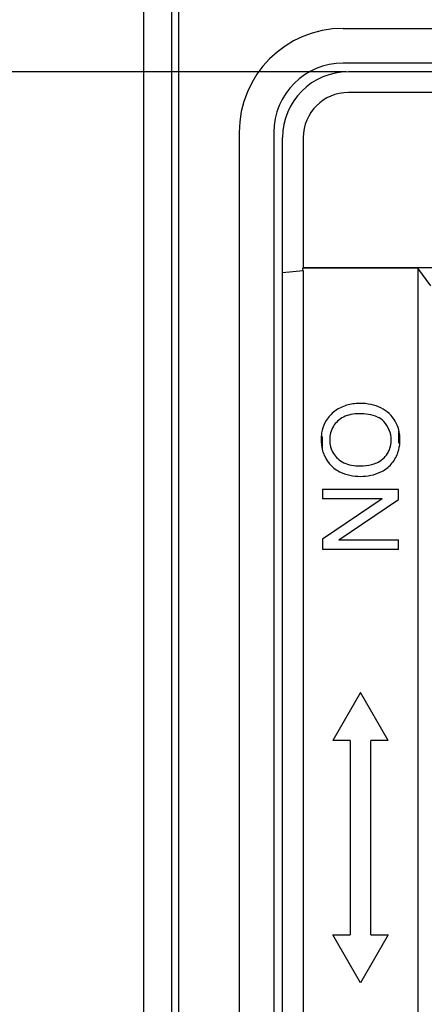
# Model space of a CAD drawing. Units: millimetres. Extents: x 3178 to 6164, y -122113 to -217.
# Drawn here: x 5260 to 5271, y -404 to -376 of the extents above; entities that cross this region are included whole.
import ezdxf

# ---------------------------------------------------------------- set-up
doc = ezdxf.new("R2010")
doc.units = ezdxf.units.MM
doc.header["$LTSCALE"] = 23.1
doc.header["$PDMODE"] = 3
doc.header["$PDSIZE"] = 0.3125
doc.layers.get('0').update_dxf_attribs({"linetype": 'CONTINUOUS'})
doc.layers.get('Defpoints').update_dxf_attribs({"linetype": 'CONTINUOUS'})
doc.styles.add('DIM', font='Romans.shx', dxfattribs={"oblique": 15, "height": 2.5})
doc.styles.get("Standard").update_dxf_attribs({"font": 'gbeitc.shx', "width": 0.8, "bigfont": 'gbcbig.shx'})
doc.dimstyles.get("Standard").update_dxf_attribs({"dimtxt": 5, "dimasz": 3, "dimexe": 0.18, "dimexo": 0.0625, "dimgap": 0.5, "dimtad": 1, "dimtoh": 1, "dimdsep": 46, "dimtxsty": 'Standard', "dimcen": 0.09, "dimclrt": 7, "dimadec": 0, "dimazin": 2, "dimtp": 0.03, "dimtm": 0.03, "dimtfac": 1, "dimtmove": 0, "dimatfit": 3, "dimfxl": 0, "dimtolj": 1, "dimarcsym": 0})
doc.dimstyles.new('STANDARD$0', dxfattribs={"dimtxt": 2.5, "dimasz": 2, "dimexe": 1.5, "dimexo": 0, "dimgap": 0.5, "dimtad": 3, "dimdec": 1, "dimlfac": 0.5, "dimdsep": 46, "dimtxsty": 'DIM', "dimcen": 0.5, "dimclrd": 1, "dimclre": 1, "dimclrt": 2, "dimazin": 1, "dimtp": 1, "dimtm": 1, "dimtfac": 1, "dimtdec": 1, "dimtmove": 0, "dimatfit": 3, "dimfxl": 0, "dimtolj": 1, "dimarcsym": 0})

# ---------------------------------------------------------------- blocks, each defined once
blk = doc.blocks.new('*D30')
at = {"color": 0, "lineweight": -2, "transparency": 16777216}
for p, q in [((5267.826173896171, -362.0835527069286), (5241.946230521709, -362.0835527069285)), ((5242.12623052171, -365.0835527069285), (5242.12623052171, -445.0835527069285)), ((5267.826173896171, -448.0835527069286), (5241.946230521709, -448.0835527069285))]:
    blk.add_line(p, q, dxfattribs=at)
at = {"color": 0, "transparency": 16777216}
for points in [[(5241.62623052171, -365.0835527069285), (5242.62623052171, -365.0835527069285), (5242.12623052171, -362.0835527069285)], [(5241.62623052171, -445.0835527069285), (5242.62623052171, -445.0835527069285), (5242.12623052171, -448.0835527069285)]]:
    blk.add_solid(points, dxfattribs=at)
at = {"layer": 'Defpoints', "color": 0, "transparency": 16777216}
for p in [(5267.888673896171, -362.0835527069286), (5242.12623052171, -448.0835527069285), (5267.888673896171, -448.0835527069286)]:
    blk.add_point(p, dxfattribs=at)
at = {"color": 7, "transparency": 16777216, "insert": (5239.12623052171, -405.0835527069285), "char_height": 5, "attachment_point": 5, "rotation": 90}
blk.add_mtext('\\A1;86', dxfattribs=at)
blk = doc.blocks.new('*D31')
at = {"color": 0, "lineweight": -2, "transparency": 16777216}
for p, q in [((5291.326173896171, -346.5835527069285), (5234.370395604223, -346.5835527069284)), ((5234.550395604223, -349.5835527069284), (5234.550395604223, -460.5835527069285)), ((5291.326173896171, -463.5835527069286), (5234.370395604223, -463.5835527069285))]:
    blk.add_line(p, q, dxfattribs=at)
at = {"color": 0, "transparency": 16777216}
for points in [[(5234.050395604223, -349.5835527069284), (5235.050395604223, -349.5835527069284), (5234.550395604223, -346.5835527069284)], [(5234.050395604223, -460.5835527069285), (5235.050395604223, -460.5835527069285), (5234.550395604223, -463.5835527069285)]]:
    blk.add_solid(points, dxfattribs=at)
at = {"layer": 'Defpoints', "color": 0, "transparency": 16777216}
for p in [(5291.388673896171, -346.5835527069285), (5234.550395604223, -463.5835527069285), (5291.388673896171, -463.5835527069286)]:
    blk.add_point(p, dxfattribs=at)
at = {"color": 7, "transparency": 16777216, "insert": (5231.550395604223, -405.0835527069285), "char_height": 5, "attachment_point": 5, "rotation": 90}
blk.add_mtext('\\A1;117', dxfattribs=at)
blk = doc.blocks.new('*D32')
at = {"color": 0, "lineweight": -2, "transparency": 16777216}
for p, q in [((5266.226173896172, -337.5835527069285), (5216.421889948593, -337.5835527069284)), ((5216.601889948593, -340.5835527069284), (5216.601889948593, -469.5835527069285)), ((5266.226173896172, -472.5835527069286), (5216.421889948593, -472.5835527069285))]:
    blk.add_line(p, q, dxfattribs=at)
at = {"color": 0, "transparency": 16777216}
for points in [[(5216.101889948593, -340.5835527069284), (5217.101889948593, -340.5835527069284), (5216.601889948593, -337.5835527069284)], [(5216.101889948593, -469.5835527069285), (5217.101889948593, -469.5835527069285), (5216.601889948593, -472.5835527069285)]]:
    blk.add_solid(points, dxfattribs=at)
at = {"layer": 'Defpoints', "color": 0, "transparency": 16777216}
for p in [(5266.288673896172, -337.5835527069285), (5216.601889948593, -472.5835527069285), (5266.288673896172, -472.5835527069286)]:
    blk.add_point(p, dxfattribs=at)
at = {"color": 7, "transparency": 16777216, "insert": (5213.601889948593, -405.0835527069285), "char_height": 5, "attachment_point": 5, "rotation": 90}
blk.add_mtext('\\A1;135', dxfattribs=at)
blk = doc.blocks.new('*D35')
at = {"color": 0, "lineweight": -2, "transparency": 16777216}
for p, q in [((5278.910437263221, -344.5835527069285), (5225.370395604223, -344.5835527069284)), ((5225.550395604223, -347.5835527069284), (5225.550395604223, -462.583500726806)), ((5278.843869332906, -465.5835007268061), (5225.370395604223, -465.583500726806))]:
    blk.add_line(p, q, dxfattribs=at)
at = {"color": 0, "transparency": 16777216}
for points in [[(5225.050395604223, -347.5835527069284), (5226.050395604223, -347.5835527069284), (5225.550395604223, -344.5835527069284)], [(5225.050395604223, -462.583500726806), (5226.050395604223, -462.583500726806), (5225.550395604223, -465.583500726806)]]:
    blk.add_solid(points, dxfattribs=at)
at = {"layer": 'Defpoints', "color": 0, "transparency": 16777216}
for p in [(5278.972937263221, -344.5835527069285), (5225.550395604223, -465.583500726806), (5278.906369332906, -465.5835007268061)]:
    blk.add_point(p, dxfattribs=at)
at = {"color": 7, "transparency": 16777216, "insert": (5222.550395604223, -405.0835527069285), "char_height": 5, "attachment_point": 5, "rotation": 90}
blk.add_mtext('\\A1;121', dxfattribs=at)
blk = doc.blocks.new('*D132')
at = {"color": 0, "lineweight": -2, "transparency": 16777216}
for p, q in [((5269.22617388337, -377.5835538893284), (5255.546835672452, -377.5835538893284)), ((5255.726835672453, -380.5835538893284), (5255.726835672453, -402.0835527069285)), ((5263.326173896171, -405.0835527069285), (5255.546835672452, -405.0835527069285))]:
    blk.add_line(p, q, dxfattribs=at)
at = {"color": 0, "transparency": 16777216}
for points in [[(5255.226835672453, -380.5835538893284), (5256.226835672453, -380.5835538893284), (5255.726835672453, -377.5835538893284)], [(5255.226835672453, -402.0835527069285), (5256.226835672453, -402.0835527069285), (5255.726835672453, -405.0835527069285)]]:
    blk.add_solid(points, dxfattribs=at)
at = {"layer": 'Defpoints', "color": 0, "transparency": 16777216}
for p in [(5269.28867388337, -377.5835538893284), (5255.726835672453, -405.0835527069285), (5263.388673896171, -405.0835527069285)]:
    blk.add_point(p, dxfattribs=at)
at = {"color": 7, "transparency": 16777216, "insert": (5252.726835672453, -391.3335532981276), "char_height": 5, "attachment_point": 5, "rotation": 90}
blk.add_mtext('\\A1;27.5', dxfattribs=at)
blk = doc.blocks.new('*D133')
at = {"color": 0, "lineweight": -2, "transparency": 16777216}
for p, q in [((5269.22617388337, -377.5835538893284), (5249.981941304744, -377.5835538893284)), ((5250.161941304745, -380.5835538893284), (5250.161941304745, -430.3335527069285)), ((5269.076173896171, -433.3335527069285), (5249.981941304744, -433.3335527069285))]:
    blk.add_line(p, q, dxfattribs=at)
at = {"color": 0, "transparency": 16777216}
for points in [[(5249.661941304745, -380.5835538893284), (5250.661941304745, -380.5835538893284), (5250.161941304745, -377.5835538893284)], [(5249.661941304745, -430.3335527069285), (5250.661941304745, -430.3335527069285), (5250.161941304745, -433.3335527069285)]]:
    blk.add_solid(points, dxfattribs=at)
at = {"layer": 'Defpoints', "color": 0, "transparency": 16777216}
for p in [(5269.28867388337, -377.5835538893284), (5250.161941304745, -433.3335527069285), (5269.138673896171, -433.3335527069285)]:
    blk.add_point(p, dxfattribs=at)
at = {"color": 7, "transparency": 16777216, "insert": (5247.161941304745, -405.4585532981276), "char_height": 5, "attachment_point": 5, "rotation": 90}
blk.add_mtext('\\A1;55.5', dxfattribs=at)

msp = doc.modelspace()

# ---------------------------------------------------------------- linework, layer by layer
at = {"color": 7, "linetype": 'Continuous'}
for p, q in [((5263.388673896171, -445.0835527069285), (5263.388673896171, -342.0200443799283)), ((5264.18867389617, -365.0835527069285), (5264.18867389617, -438.8835527069284)), ((5264.388673896171, -374.0935778327284), (5264.388673896171, -438.4835527069283)), ((5269.138673896171, -376.3335527069285), (5288.638673896171, -376.3335527069285)), ((5288.638673896171, -377.3335527069285), (5269.138673896171, -377.3335527069285)), ((5288.48867393497, -377.5835538893284), (5269.28867388337, -377.5835538893284)), ((5288.488780011371, -378.1835527115284), (5269.288567802771, -378.1835527115284)), ((5266.138673896171, -379.3335527069285), (5266.138673896171, -431.3335527069285)), ((5267.138673896171, -379.3335527069285), (5267.138673896171, -431.3335527069285)), ((5267.388673896171, -431.0835527069285), (5267.388673896171, -379.4835527069283)), ((5267.988673900571, -379.4834457167283), (5267.988673900571, -383.2263000617284)), ((5267.988613451571, -383.3229426599285), (5267.388673896171, -383.3794578993284)), ((5267.98867389617, -383.2263000617284), (5267.974735319771, -383.2499630689283)), ((5267.988613451571, -383.3229426599285), (5267.974735319771, -383.2499630689283)), ((5271.28888201117, -383.2499630689283), (5267.974735319771, -383.2499630689283)), ((5267.988613451571, -383.3229426599285), (5267.98867387977, -431.0837684257283)), ((5267.988673900571, -383.2263000617284), (5289.78867389577, -383.2263000617284)), ((5271.28888201117, -383.2499630689283), (5271.28888201117, -417.7775323949284)), ((5271.671777750571, -383.7510718859285), (5271.28888201117, -383.2499630689283)), ((5270.73867389617, -387.8892950147285), (5270.73867389617, -388.2931512703283)), ((5268.538673896171, -388.4877180757285), (5268.538673896171, -388.0964656151284)), ((5270.22544061897, -389.1195179719284), (5270.256310568971, -389.1037226997285)), ((5268.538673896171, -389.6207457131284), (5268.538673896171, -389.8998726433285)), ((5268.538673896171, -389.6207457131284), (5270.73867389617, -389.6207457131284)), ((5270.73867389617, -389.9193814105283), (5270.73867389617, -389.6207457131284)), ((5270.267459685171, -389.8998726433285), (5268.538673896171, -391.0553978985283)), ((5270.267459685171, -389.8998726433285), (5268.538673896171, -389.8998726433285)), ((5269.011388761371, -391.0749066657283), (5270.73867389617, -389.9193814105283)), ((5268.538673896171, -391.0553978985283), (5268.538673896171, -391.3540335959285)), ((5269.011388761371, -391.0749066657283), (5270.73867389617, -391.0749066657283)), ((5270.73867389617, -391.3540335959285), (5270.73867389617, -391.0749066657283)), ((5270.73867389617, -391.3540335959285), (5268.538673896171, -391.3540335959285)), ((5269.638673896171, -395.4794120607285), (5268.838673896171, -396.8650527069283)), ((5270.43867389617, -396.8650527069283), (5269.638673896171, -395.4794120607285)), ((5269.338673896171, -396.8650527069283), (5268.838673896171, -396.8650527069283)), ((5269.338673896171, -396.8650527069283), (5269.338673896171, -402.4650527069284)), ((5269.93867389617, -402.4650527069284), (5269.93867389617, -396.8650527069283)), ((5270.43867389617, -396.8650527069283), (5269.93867389617, -396.8650527069283)), ((5269.638673896171, -403.8506933529284), (5268.838673896171, -402.4650527069284)), ((5268.838673896171, -402.4650527069284), (5269.338673896171, -402.4650527069284)), ((5270.43867389617, -402.4650527069284), (5269.638673896171, -403.8506933529284)), ((5269.93867389617, -402.4650527069284), (5270.43867389617, -402.4650527069284))]:
    msp.add_line(p, q, dxfattribs=at)
for centre, radius, start, end in [((5269.138673896171, -379.3335527069285), 3, 90, 180), ((5269.138673896171, -379.3335527069285), 2, 90, 180), ((5269.288673896171, -379.4835527069283), 1.9, 90.0000002263928, 180), ((5269.288673896171, -379.4835527069283), 1.300012917, 90.00467592470233, 179.9952845527012)]:
    msp.add_arc(centre, radius, start, end, dxfattribs=at)
for points, start_tangent, end_tangent in [([(5269.610160941371, -387.1446202389286), (5269.237438395371, -387.2004062475285)], (-1, 0), (-0.9549726229459695, -0.2966939322326885)), ([(5269.946033852571, -387.1766870769286), (5269.610160941371, -387.1446202389286)], (-0.9792243095374997, 0.2027800572314915), (-1, 0)), ([(5268.898225108571, -387.3684386751286), (5268.75977300917, -387.4940669921286)], (-0.8031672196525075, -0.5957536548571573), (-0.6704485920319455, -0.7419559861894653)), ([(5269.06076869837, -387.2703828509284), (5268.898225108571, -387.3684386751286)], (-0.8998141084184922, -0.4362735039983913), (-0.8031672198181679, -0.5957536546338218)), ([(5269.237438395371, -387.2004062475285), (5269.06076869837, -387.2703828509284)], (-0.9549726228535149, -0.2966939325302734), (-0.8998141082592465, -0.4362735043268351)), ([(5270.467425359971, -387.4383581389284), (5269.946033852571, -387.1766870769286)], (-0.726574986668002, 0.6870871769640247), (-0.9792243095363389, 0.2027800572370975)), ([(5268.650346762571, -387.6408044337284), (5268.534469337171, -387.9170626225284)], (-0.5225620453611822, -0.8526012601139749), (-0.2441314491955434, -0.969742148982751)), ([(5268.75977300917, -387.4940669921286), (5268.650346762571, -387.6408044337284)], (-0.6704485919543361, -0.7419559862595949), (-0.5225620457408185, -0.8526012598812945)), ([(5268.978373745171, -387.6578535377284), (5268.85539242577, -387.8056828385281)], (-0.7317705892371474, -0.6815510287040275), (-0.5295844556600169, -0.8482572158981517)), ([(5269.147021237971, -387.5407387537284), (5268.978373745171, -387.6578535377284)], (-0.893244107284833, -0.4495719795549116), (-0.7317705892436721, -0.6815510286970221)), ([(5269.360462124171, -387.4680193531283), (5269.147021237971, -387.5407387537284)], (-0.9795091677115583, -0.2013995788699927), (-0.8932441074188381, -0.4495719792886602)), ([(5269.60565891317, -387.4447566723281), (5269.360462124171, -387.4680193531283)], (-1, 0), (-0.9795091676846087, -0.2013995790010621)), ([(5270.128490516171, -387.5373560507287), (5269.60565891317, -387.4447566723281)], (-0.908909388167033, 0.4169936739350247), (-1, 0)), ([(5270.313980883971, -387.6668575949284), (5270.128490516171, -387.5373560507287)], (-0.6885569461477368, 0.7251822749569262), (-0.9089093881421024, 0.4169936739893653)), ([(5270.527077717171, -388.1995998091286), (5270.313980883971, -387.6668575949284)], (0, 1), (-0.6885569461594464, 0.7251822749458079)), ([(5270.524772050971, -387.4969991335286), (5270.467425359971, -387.4383581389284)], (-0.6700870988427877, 0.7422824798986274), (-0.726574986415533, 0.6870871772310032)), ([(5270.639224721571, -387.6523049007285), (5270.524772050971, -387.4969991335286)], (-0.5084487517743894, 0.8610922522117277), (-0.6700870986444729, 0.7422824800776537)), ([(5270.742907614171, -387.9053951141284), (5270.639224721571, -387.6523049007285)], (-0.2465024994214066, 0.9691421556092787), (-0.5084487520604661, 0.8610922520428079)), ([(5268.51821524657, -387.9935482859285), (5268.50115684397, -388.1965983695284)], (-0.1719175651465658, -0.9851113392881419), (0, -1)), ([(5268.534469337171, -387.9170626225284), (5268.51821524657, -387.9935482859285)], (-0.244131448525963, -0.969742149151317), (-0.1719175649285834, -0.9851113393261833)), ([(5268.77527308817, -387.9919041531284), (5268.750270075171, -388.1950977153285)], (-0.2539752621018902, -0.9672107144982817), (0, -1)), ([(5268.85539242577, -387.8056828385281), (5268.77527308817, -387.9919041531284)], (-0.5295844552281668, -0.8482572161677647), (-0.2539752620642793, -0.9672107145081578)), ([(5270.77769169257, -388.1980990237284), (5270.742907614171, -387.9053951141284)], (0, 1), (-0.2465024993458609, 0.9691421556284939)), ([(5268.50115684397, -388.1965983695284), (5268.534945440971, -388.4733786839286)], (0, -1), (0.245021104099839, -0.9695177453485294)), ([(5268.750270075171, -388.1950977153285), (5268.77589347397, -388.4014652159283)], (0, -1), (0.256396265939502, -0.9665717535766707)), ([(5270.476630377971, -388.4719318195284), (5270.527077717171, -388.1995998091286)], (0.3677127660267172, 0.9299394182961495), (0, 1)), ([(5270.742791985171, -388.4797929853285), (5270.77769169257, -388.1980990237284)], (0.2514522321128259, 0.9678697097055355), (0, 1)), ([(5268.534945440971, -388.4733786839286), (5268.561412394371, -388.561980400128)], (0.2450211031602457, -0.969517745585988), (0.326878877655741, -0.9450662407167676)), ([(5268.561412394371, -388.561980400128), (5268.63621823497, -388.7308412361283)], (0.3268788782110902, -0.9450662405246839), (0.4788522571778752, -0.8778955039158444)), ([(5268.77589347397, -388.4014652159283), (5268.857298618771, -388.5888387677285)], (0.256396265746278, -0.9665717536279259), (0.5338839776853015, -0.8455577439601158)), ([(5270.416027283371, -388.5912778209281), (5270.476630377971, -388.4719318195284)], (0.5319492877972004, 0.8467762131827106), (0.3677127662381884, 0.9299394182125305)), ([(5270.711873053171, -388.5782402681284), (5270.742791985171, -388.4797929853285)], (0.3473673380947083, 0.937729135958245), (0.2514522332115616, 0.9678697094200843)), ([(5268.63621823497, -388.7308412361283), (5268.78899415897, -388.9357694761286)], (0.4788522575365286, -0.8778955037202152), (0.7065602259224324, -0.707652914319189)), ([(5268.857298618771, -388.5888387677285), (5268.981032797771, -388.7357175173281)], (0.533883977954881, -0.8455577437899038), (0.737004908971836, -0.6758873901408546)), ([(5268.981032797771, -388.7357175173281), (5269.158457602571, -388.8544288335286)], (0.7370049087815387, -0.6758873903483597), (0.9029280227212456, -0.429791793528799)), ([(5269.158457602571, -388.8544288335286), (5269.382009474571, -388.9259009055286)], (0.9029280231288807, -0.4297917926724193), (0.9821521334767126, -0.1880882418099066)), ([(5270.105385988771, -388.8568984983283), (5270.416027283371, -388.5912778209281)], (0.9121131778822896, 0.4099384718875151), (0.5319492874659717, 0.8467762133907901)), ([(5270.52156490417, -388.8969219773287), (5270.631240074771, -388.7468255929286)], (0.6659238013811045, 0.7460197656591543), (0.5109964617025449, 0.8595828151652868)), ([(5270.631240074771, -388.7468255929286), (5270.711873053171, -388.5782402681284)], (0.5109964622583862, 0.8595828148348557), (0.3473673377378957, 0.9377291360904206)), ([(5268.78899415897, -388.9357694761286), (5268.872634661971, -389.0097748031283)], (0.7065602262788022, -0.7076529139633694), (0.7877851158680047, -0.6159501694267441)), ([(5268.872634661971, -389.0097748031283), (5269.036744867571, -389.1138190309287)], (0.7877851156399668, -0.6159501697183989), (0.8906052021769799, -0.4547772793965205)), ([(5269.036744867571, -389.1138190309287), (5269.63567252217, -389.2485766477284)], (0.8906052020944893, -0.4547772795580645), (1, 0)), ([(5269.382009474571, -388.9259009055286), (5269.637173241971, -388.9484401649286)], (0.9821521335238237, -0.1880882415639031), (1, 0)), ([(5269.63567252217, -389.2485766477284), (5270.22544061897, -389.1195179719286)], (1, 0), (0.8975004799195403, 0.4410134788690646)), ([(5269.637173241971, -388.9484401649286), (5269.962619363771, -388.9077749861283)], (1, 0), (0.9649373310127617, 0.2624803749196655)), ([(5269.962619363771, -388.9077749861283), (5270.105385988771, -388.8568984981282)], (0.9649373308900007, 0.2624803753709625), (0.9121131779136513, 0.4099384718177353)), ([(5270.256310568971, -389.1037226997287), (5270.38737267417, -389.0203796469284)], (0.882653082890458, 0.4700250368480071), (0.7984548571286425, 0.6020546828384273)), ([(5270.38737267417, -389.0203796469284), (5270.52156490417, -388.8969219773287)], (0.7984548573307565, 0.6020546825703804), (0.665923801623472, 0.7460197654428083))]:
    msp.add_spline(points, degree=3, dxfattribs=dict(at, start_tangent=start_tangent, end_tangent=end_tangent))

# ---------------------------------------------------------------- dimensions: what is measured, and where the dimension line sits
for base, p1, p2, picture, middle in [((5216.601889948593, -472.5835527069285), (5266.288673896172, -337.5835527069285), (5266.288673896172, -472.5835527069286), '*D32', (5216.601889948593, -405.0835527069285)), ((5225.550395604223, -465.583500726806), (5278.972937263221, -344.5835527069285), (5278.906369332906, -465.5835007268061), '*D35', (5225.550395604223, -405.0835527069285)), ((5234.550395604223, -463.5835527069285), (5291.388673896171, -346.5835527069285), (5291.388673896171, -463.5835527069286), '*D31', (5234.550395604223, -405.0835527069285)), ((5242.12623052171, -448.0835527069285), (5267.888673896171, -362.0835527069286), (5267.888673896171, -448.0835527069286), '*D30', (5242.12623052171, -405.0835527069285))]:
    dim = msp.add_linear_dim(base=base, p1=p1, p2=p2, angle=90, dimstyle='Standard')
    dim.commit()
    dim.dimension.update_dxf_attribs({"geometry": picture, "text_midpoint": middle, "dimtype": 160})
dim = msp.add_linear_dim(base=(5250.161941304745, -433.3335527069285), p1=(5269.28867388337, -377.5835538893284), p2=(5269.138673896171, -433.3335527069285), angle=90, text='55.5', dimstyle='STANDARD$0', override={"dimtxt": 5, "dimasz": 3, "dimexe": 0.18, "dimexo": 0.0625, "dimtad": 1, "dimtoh": 1, "dimdec": 2, "dimlfac": 1, "dimtxsty": 'Standard', "dimcen": 0.09, "dimclrd": 0, "dimclre": 0, "dimclrt": 7, "dimadec": 0, "dimazin": 2, "dimtp": 0.03, "dimtm": 0.03, "dimtdec": 2})
dim.commit()
dim.dimension.update_dxf_attribs({"geometry": '*D133', "text_midpoint": (5247.161941304745, -405.4585532981276)})
dim = msp.add_linear_dim(base=(5255.726835672453, -405.0835527069285), p1=(5269.28867388337, -377.5835538893284), p2=(5263.388673896171, -405.0835527069285), angle=90, dimstyle='STANDARD$0', override={"dimtxt": 5, "dimasz": 3, "dimexe": 0.18, "dimexo": 0.0625, "dimtad": 1, "dimtoh": 1, "dimdec": 2, "dimlfac": 1, "dimtxsty": 'Standard', "dimcen": 0.09, "dimclrd": 0, "dimclre": 0, "dimclrt": 7, "dimadec": 0, "dimazin": 2, "dimtp": 0.03, "dimtm": 0.03, "dimtdec": 2})
dim.commit()
dim.dimension.update_dxf_attribs({"geometry": '*D132', "text_midpoint": (5252.726835672453, -391.3335532981276)})

doc.saveas('drawing.dxf')
